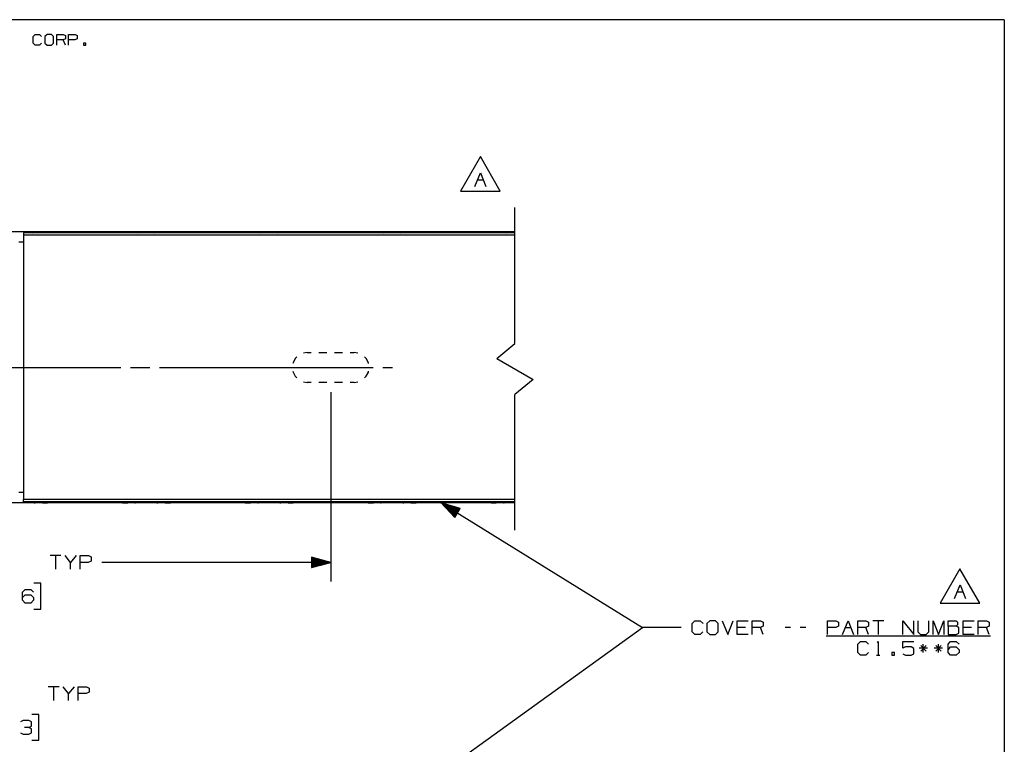
# Paper-space layout 'Layout1' of a CAD drawing. Extents: x 0.6 to 16.4, y 0.4 to 10.6.
# Drawn here: x 10 to 16.4, y 5.9 to 10.6 of the extents above; entities that cross this region are included whole.
import ezdxf

# ---------------------------------------------------------------- set-up
doc = ezdxf.new("R2010")
doc.units = 0
doc.header["$MEASUREMENT"] = 0
doc.layers.add('1', color=7, linetype='Continuous')

psp = doc.layouts.get("Layout1")

# ---------------------------------------------------------------- linework, layer by layer
at = {"layer": '1', "color": 7, "linetype": 'Continuous'}
for p, q in [((16.369932, 10.641915), (0.633067, 10.641915)), ((16.369932, 10.641915), (16.369932, 0.440085)), ((10.044802, 10.532218), (10.058826, 10.546244)), ((10.044802, 10.490142), (10.044802, 10.532218)), ((10.058826, 10.546244), (10.086878, 10.546244)), ((10.086878, 10.546244), (10.100904, 10.532218)), ((10.136042, 10.546244), (10.121278, 10.532218)), ((10.121278, 10.532218), (10.121278, 10.490142)), ((10.164092, 10.546244), (10.136042, 10.546244)), ((10.178118, 10.532218), (10.164092, 10.546244)), ((10.178118, 10.490142), (10.178118, 10.532218)), ((10.19923, 10.476116), (10.19923, 10.546244)), ((10.19923, 10.546244), (10.241306, 10.546244)), ((10.241306, 10.546244), (10.255332, 10.5396)), ((10.255332, 10.518192), (10.241306, 10.511549)), ((10.255332, 10.5396), (10.255332, 10.518192)), ((10.276444, 10.476116), (10.276444, 10.546244)), ((10.276444, 10.546244), (10.318521, 10.546244)), ((10.332547, 10.518192), (10.317783, 10.511549)), ((10.318521, 10.546244), (10.332547, 10.5396)), ((10.332547, 10.5396), (10.332547, 10.518192)), ((10.058826, 10.476116), (10.044802, 10.490142)), ((10.08614, 10.476116), (10.058826, 10.476116)), ((10.100165, 10.490142), (10.08614, 10.476116)), ((10.121278, 10.490142), (10.136042, 10.476116)), ((10.136042, 10.476116), (10.164092, 10.476116)), ((10.164092, 10.476116), (10.178118, 10.490142)), ((10.241306, 10.511549), (10.19923, 10.511549)), ((10.255332, 10.476116), (10.241306, 10.511549)), ((10.317783, 10.511549), (10.276444, 10.511549)), ((10.388353, 10.490142), (10.374329, 10.490142)), ((10.374329, 10.490142), (10.374329, 10.476116)), ((10.374329, 10.476116), (10.388353, 10.476116)), ((10.388353, 10.476116), (10.388353, 10.490142)), ((12.957811, 9.750676), (12.827908, 9.525676)), ((13.087715, 9.525676), (12.957811, 9.750676)), ((12.922655, 9.555676), (12.958281, 9.644738)), ((12.958281, 9.644738), (12.993905, 9.555676)), ((12.940468, 9.600676), (12.976093, 9.600676)), ((12.827908, 9.525676), (13.087715, 9.525676)), ((13.183246, 8.535477), (13.183246, 9.41881)), ((13.183246, 9.260932), (5.983245, 9.260932)), ((10.129245, 9.260924), (9.837245, 9.260924)), ((9.983245, 9.253942), (9.983245, 9.249548)), ((13.183246, 9.253942), (9.983245, 9.253942)), ((9.983245, 9.249548), (9.983245, 9.238941)), ((13.183246, 9.238941), (9.983245, 9.238941)), ((9.983245, 9.238941), (9.983245, 7.518942)), ((10.038389, 9.253942), (10.038763, 9.254276)), ((10.038763, 9.254276), (10.048578, 9.258881)), ((10.048578, 9.258881), (10.066354, 9.260864)), ((10.066354, 9.260864), (10.07073, 9.260902)), ((10.087946, 9.260902), (10.07073, 9.260902)), ((10.69576, 9.260902), (10.07073, 9.260902)), ((10.105495, 9.260902), (10.087946, 9.260902)), ((10.105495, 9.260902), (10.122025, 9.260902)), ((10.122025, 9.260902), (10.134577, 9.260902)), ((10.136316, 9.260924), (10.129245, 9.260924)), ((10.129245, 9.260901), (10.129245, 9.260924)), ((10.134577, 9.260902), (10.139245, 9.260902)), ((10.139245, 9.260924), (10.136316, 9.260924)), ((10.139245, 9.260924), (10.139245, 9.260902)), ((10.627245, 9.260924), (10.627245, 9.260902)), ((10.630174, 9.260924), (10.627245, 9.260924)), ((10.627245, 9.260902), (10.631913, 9.260902)), ((10.637245, 9.260924), (10.630174, 9.260924)), ((10.631913, 9.260902), (10.644465, 9.260902)), ((10.929245, 9.260924), (10.637245, 9.260924)), ((10.637245, 9.260901), (10.637245, 9.260924)), ((10.644465, 9.260902), (10.660995, 9.260902)), ((10.678545, 9.260902), (10.660995, 9.260902)), ((10.69576, 9.260902), (10.678545, 9.260902)), ((10.69576, 9.260902), (10.696231, 9.260901)), ((10.696231, 9.260901), (10.715618, 9.259426)), ((10.715618, 9.259426), (10.727868, 9.253942)), ((10.838389, 9.253942), (10.838762, 9.254276)), ((10.838762, 9.254276), (10.848577, 9.258881)), ((10.848577, 9.258881), (10.866354, 9.260864)), ((10.866354, 9.260864), (10.87073, 9.260902)), ((10.887946, 9.260902), (10.87073, 9.260902)), ((11.49576, 9.260902), (10.87073, 9.260902)), ((10.905496, 9.260902), (10.887946, 9.260902)), ((10.905496, 9.260902), (10.922025, 9.260902)), ((10.922025, 9.260902), (10.934577, 9.260902)), ((10.936316, 9.260924), (10.929245, 9.260924)), ((10.929245, 9.260901), (10.929245, 9.260924)), ((10.934577, 9.260902), (10.939245, 9.260902)), ((10.939245, 9.260924), (10.936316, 9.260924)), ((10.939245, 9.260924), (10.939245, 9.260902)), ((11.427245, 9.260924), (11.427245, 9.260902)), ((11.430174, 9.260924), (11.427245, 9.260924)), ((11.427245, 9.260902), (11.431913, 9.260902)), ((11.437245, 9.260924), (11.430174, 9.260924)), ((11.431913, 9.260902), (11.444466, 9.260902)), ((11.729245, 9.260924), (11.437245, 9.260924)), ((11.437245, 9.260901), (11.437245, 9.260924)), ((11.444466, 9.260902), (11.460996, 9.260902)), ((11.478545, 9.260902), (11.460996, 9.260902)), ((11.49576, 9.260902), (11.478545, 9.260902)), ((11.49576, 9.260902), (11.49623, 9.260901)), ((11.49623, 9.260901), (11.515617, 9.259426)), ((11.515617, 9.259426), (11.527868, 9.253942)), ((11.63839, 9.253942), (11.638762, 9.254276)), ((11.638762, 9.254276), (11.648578, 9.258881)), ((11.648578, 9.258881), (11.666354, 9.260864)), ((11.666354, 9.260864), (11.670731, 9.260902)), ((11.687945, 9.260902), (11.670731, 9.260902)), ((12.29576, 9.260902), (11.670731, 9.260902)), ((11.705495, 9.260902), (11.687945, 9.260902)), ((11.705495, 9.260902), (11.722025, 9.260902)), ((11.722025, 9.260902), (11.734577, 9.260902)), ((11.736317, 9.260924), (11.729245, 9.260924)), ((11.729245, 9.260901), (11.729245, 9.260924)), ((11.734577, 9.260902), (11.739245, 9.260902)), ((11.739245, 9.260924), (11.736317, 9.260924)), ((11.739245, 9.260924), (11.739245, 9.260902)), ((12.227245, 9.260924), (12.227245, 9.260902)), ((12.230174, 9.260924), (12.227245, 9.260924)), ((12.227245, 9.260902), (12.231914, 9.260902)), ((12.237246, 9.260924), (12.230174, 9.260924)), ((12.231914, 9.260902), (12.244466, 9.260902)), ((12.529245, 9.260924), (12.237246, 9.260924)), ((12.237246, 9.260901), (12.237246, 9.260924)), ((12.244466, 9.260902), (12.260995, 9.260902)), ((12.278544, 9.260902), (12.260995, 9.260902)), ((12.29576, 9.260902), (12.278544, 9.260902)), ((12.29576, 9.260902), (12.29623, 9.260901)), ((12.29623, 9.260901), (12.315618, 9.259426)), ((12.315618, 9.259426), (12.327868, 9.253942)), ((12.43839, 9.253942), (12.438763, 9.254276)), ((12.438763, 9.254276), (12.448578, 9.258881)), ((12.448578, 9.258881), (12.466353, 9.260864)), ((12.466353, 9.260864), (12.470731, 9.260902)), ((12.487946, 9.260902), (12.470731, 9.260902)), ((13.09576, 9.260902), (12.470731, 9.260902)), ((12.505495, 9.260902), (12.487946, 9.260902)), ((12.505495, 9.260902), (12.522025, 9.260902)), ((12.522025, 9.260902), (12.534576, 9.260902)), ((12.536316, 9.260924), (12.529245, 9.260924)), ((12.529245, 9.260901), (12.529245, 9.260924)), ((12.534576, 9.260902), (12.539246, 9.260902)), ((12.539246, 9.260924), (12.536316, 9.260924)), ((12.539246, 9.260924), (12.539246, 9.260902)), ((13.027246, 9.260924), (13.027246, 9.260902)), ((13.030174, 9.260924), (13.027246, 9.260924)), ((13.027246, 9.260902), (13.031914, 9.260902)), ((13.037245, 9.260924), (13.030174, 9.260924)), ((13.031914, 9.260902), (13.044466, 9.260902)), ((13.183246, 9.260924), (13.037245, 9.260924)), ((13.037245, 9.260901), (13.037245, 9.260924)), ((13.044466, 9.260902), (13.060995, 9.260902)), ((13.078545, 9.260902), (13.060995, 9.260902)), ((13.09576, 9.260902), (13.078545, 9.260902)), ((13.09576, 9.260902), (13.096231, 9.260901)), ((13.096231, 9.260901), (13.115618, 9.259426)), ((13.115618, 9.259426), (13.127869, 9.253942)), ((9.983245, 9.193434), (9.953247, 9.193434)), ((13.065394, 8.436661), (13.183246, 8.535477)), ((11.830745, 8.476441), (11.805637, 8.472465)), ((11.830745, 8.476441), (11.856162, 8.476441)), ((11.906995, 8.476441), (11.957829, 8.476441)), ((12.008662, 8.476441), (12.059495, 8.476441)), ((12.110329, 8.476441), (12.135745, 8.476441)), ((12.160852, 8.472465), (12.135745, 8.476441)), ((11.738017, 8.409071), (11.737222, 8.404049)), ((11.751866, 8.436251), (11.738017, 8.409071)), ((11.762651, 8.447036), (11.751866, 8.436251)), ((12.214624, 8.436251), (12.203839, 8.447036)), ((12.228474, 8.409071), (12.214624, 8.436251)), ((12.229269, 8.404049), (12.228474, 8.409071)), ((13.065394, 8.436661), (13.301096, 8.300959)), ((9.349078, 8.378942), (10.617412, 8.378942)), ((10.679912, 8.378942), (10.804912, 8.378942)), ((10.867412, 8.378942), (12.135745, 8.378942)), ((11.737222, 8.353834), (11.738017, 8.348812)), ((11.738017, 8.348812), (11.751866, 8.321632)), ((12.135745, 8.378942), (12.260745, 8.378942)), ((12.214624, 8.321632), (12.228474, 8.348812)), ((12.228474, 8.348812), (12.229269, 8.353834)), ((12.323245, 8.378942), (12.385745, 8.378942)), ((16.369932, 8.393945), (16.369932, 0.440085)), ((11.751866, 8.321632), (11.762651, 8.310847)), ((11.805637, 8.285419), (11.830745, 8.281442)), ((11.856162, 8.281442), (11.830745, 8.281442)), ((11.957829, 8.281442), (11.906995, 8.281442)), ((12.059495, 8.281442), (12.008662, 8.281442)), ((12.135745, 8.281442), (12.110329, 8.281442)), ((12.135745, 8.281442), (12.160852, 8.285419)), ((12.203839, 8.310847), (12.214624, 8.321632)), ((13.301096, 8.300959), (13.183246, 8.202143)), ((11.983245, 8.218942), (11.983245, 6.984973)), ((13.183246, 7.31881), (13.183246, 8.202143)), ((9.983245, 7.564449), (9.953247, 7.564449)), ((13.183246, 7.518942), (9.983245, 7.518942)), ((9.983245, 7.508335), (9.983245, 7.518942)), ((9.983245, 7.503942), (9.983245, 7.508335)), ((13.183246, 7.503942), (9.983245, 7.503942)), ((10.033724, 7.503942), (10.039433, 7.500029)), ((10.724929, 7.499177), (10.732915, 7.503942)), ((10.833724, 7.503942), (10.839434, 7.500029)), ((11.524929, 7.499177), (11.532915, 7.503942)), ((11.633723, 7.503942), (11.639434, 7.500029)), ((12.324929, 7.499177), (12.332915, 7.503942)), ((12.433723, 7.503942), (12.439434, 7.500029)), ((13.124929, 7.499177), (13.132915, 7.503942)), ((13.183246, 7.496952), (5.983245, 7.496952)), ((10.129245, 7.496958), (9.837245, 7.496958)), ((10.039433, 7.500029), (10.051982, 7.497197)), ((10.051982, 7.497197), (10.058388, 7.496981)), ((10.708102, 7.496981), (10.058388, 7.496981)), ((10.081338, 7.496981), (10.058388, 7.496981)), ((10.105495, 7.496981), (10.081338, 7.496981)), ((10.105495, 7.496981), (10.122025, 7.496981)), ((10.122025, 7.496981), (10.134577, 7.496981)), ((10.129245, 7.496982), (10.129245, 7.496958)), ((10.136316, 7.496958), (10.129245, 7.496958)), ((10.134577, 7.496981), (10.139245, 7.49698)), ((10.139245, 7.496959), (10.136316, 7.496958)), ((10.139245, 7.49698), (10.139245, 7.496959)), ((10.627245, 7.49698), (10.631913, 7.496981)), ((10.627245, 7.49698), (10.627245, 7.496959)), ((10.630174, 7.496958), (10.627245, 7.496959)), ((10.637245, 7.496958), (10.630174, 7.496958)), ((10.631913, 7.496981), (10.644465, 7.496981)), ((10.637245, 7.496982), (10.637245, 7.496958)), ((10.929245, 7.496958), (10.637245, 7.496958)), ((10.644465, 7.496981), (10.660995, 7.496981)), ((10.685153, 7.496981), (10.660995, 7.496981)), ((10.708102, 7.496981), (10.685153, 7.496981)), ((10.708102, 7.496981), (10.712368, 7.49707)), ((10.712368, 7.49707), (10.724929, 7.499177)), ((10.839434, 7.500029), (10.851982, 7.497197)), ((10.851982, 7.497197), (10.858388, 7.496981)), ((11.508102, 7.496981), (10.858388, 7.496981)), ((10.881338, 7.496981), (10.858388, 7.496981)), ((10.905496, 7.496981), (10.881338, 7.496981)), ((10.905496, 7.496981), (10.922025, 7.496981)), ((10.922025, 7.496981), (10.934577, 7.496981)), ((10.929245, 7.496982), (10.929245, 7.496958)), ((10.936316, 7.496958), (10.929245, 7.496958)), ((10.934577, 7.496981), (10.939245, 7.49698)), ((10.939245, 7.496959), (10.936316, 7.496958)), ((10.939245, 7.49698), (10.939245, 7.496959)), ((11.427245, 7.49698), (11.431913, 7.496981)), ((11.427245, 7.49698), (11.427245, 7.496959)), ((11.430174, 7.496958), (11.427245, 7.496959)), ((11.437245, 7.496958), (11.430174, 7.496958)), ((11.431913, 7.496981), (11.444466, 7.496981)), ((11.437245, 7.496982), (11.437245, 7.496958)), ((11.729245, 7.496958), (11.437245, 7.496958)), ((11.444466, 7.496981), (11.460996, 7.496981)), ((11.485153, 7.496981), (11.460996, 7.496981)), ((11.508102, 7.496981), (11.485153, 7.496981)), ((11.508102, 7.496981), (11.512368, 7.49707)), ((11.512368, 7.49707), (11.524929, 7.499177)), ((11.639434, 7.500029), (11.651982, 7.497197)), ((11.651982, 7.497197), (11.658388, 7.496981)), ((12.308103, 7.496981), (11.658388, 7.496981)), ((11.681337, 7.496981), (11.658388, 7.496981)), ((11.705495, 7.496981), (11.681337, 7.496981)), ((11.705495, 7.496981), (11.722025, 7.496981)), ((11.722025, 7.496981), (11.734577, 7.496981)), ((11.729245, 7.496982), (11.729245, 7.496958)), ((11.736317, 7.496958), (11.729245, 7.496958)), ((11.734577, 7.496981), (11.739245, 7.49698)), ((11.739245, 7.496959), (11.736317, 7.496958)), ((11.739245, 7.49698), (11.739245, 7.496959)), ((12.227245, 7.49698), (12.231914, 7.496981)), ((12.227245, 7.49698), (12.227245, 7.496959)), ((12.230174, 7.496958), (12.227245, 7.496959)), ((12.237246, 7.496958), (12.230174, 7.496958)), ((12.231914, 7.496981), (12.244466, 7.496981)), ((12.237246, 7.496982), (12.237246, 7.496958)), ((12.529245, 7.496958), (12.237246, 7.496958)), ((12.244466, 7.496981), (12.260995, 7.496981)), ((12.285152, 7.496981), (12.260995, 7.496981)), ((12.308103, 7.496981), (12.285152, 7.496981)), ((12.308103, 7.496981), (12.312368, 7.49707)), ((12.312368, 7.49707), (12.324929, 7.499177)), ((12.439434, 7.500029), (12.451982, 7.497197)), ((12.451982, 7.497197), (12.458387, 7.496981)), ((13.108103, 7.496981), (12.458387, 7.496981)), ((12.481338, 7.496981), (12.458387, 7.496981)), ((12.505495, 7.496981), (12.481338, 7.496981)), ((12.505495, 7.496981), (12.522025, 7.496981)), ((12.522025, 7.496981), (12.534576, 7.496981)), ((12.529245, 7.496982), (12.529245, 7.496958)), ((12.536316, 7.496958), (12.529245, 7.496958)), ((12.534576, 7.496981), (12.539246, 7.49698)), ((12.539246, 7.496959), (12.536316, 7.496958)), ((12.539246, 7.49698), (12.539246, 7.496959)), ((12.703245, 7.496952), (14.014773, 6.686174)), ((12.703245, 7.496952), (12.791957, 7.402734)), ((12.827181, 7.459713), (12.703245, 7.496952)), ((12.809043, 7.430372), (12.705894, 7.494139)), ((12.810095, 7.432074), (12.706945, 7.49584)), ((12.807992, 7.428671), (12.711191, 7.488513)), ((12.811147, 7.433775), (12.714346, 7.493616)), ((12.80694, 7.42697), (12.716488, 7.482886)), ((12.812199, 7.435476), (12.721746, 7.491393)), ((12.805888, 7.425269), (12.721786, 7.477261)), ((12.804836, 7.423568), (12.727083, 7.471634)), ((12.81325, 7.437177), (12.729147, 7.489169)), ((12.803785, 7.421866), (12.73238, 7.466009)), ((12.814301, 7.438878), (12.736547, 7.486945)), ((12.802733, 7.420165), (12.737678, 7.460382)), ((12.801682, 7.418464), (12.742974, 7.454756)), ((12.815353, 7.440579), (12.743948, 7.484722)), ((12.80063, 7.416763), (12.748272, 7.449131)), ((12.816404, 7.442281), (12.751348, 7.482498)), ((12.799579, 7.415062), (12.753569, 7.443504)), ((12.817456, 7.443982), (12.758749, 7.480274)), ((12.818508, 7.445683), (12.76615, 7.47805)), ((12.81956, 7.447384), (12.77355, 7.475827)), ((12.820611, 7.449085), (12.780951, 7.473603)), ((12.821663, 7.450787), (12.788352, 7.471379)), ((12.791957, 7.402734), (12.827181, 7.459713)), ((12.822715, 7.452488), (12.795753, 7.469156)), ((12.823767, 7.454189), (12.803153, 7.466932)), ((12.824818, 7.45589), (12.810554, 7.464708)), ((12.82587, 7.457591), (12.817954, 7.462485)), ((12.826921, 7.459292), (12.825355, 7.460261)), ((12.826921, 7.459292), (12.825355, 7.460261)), ((13.027246, 7.49698), (13.031914, 7.496981)), ((13.027246, 7.49698), (13.027246, 7.496959)), ((13.030174, 7.496958), (13.027246, 7.496959)), ((13.037245, 7.496958), (13.030174, 7.496958)), ((13.031914, 7.496981), (13.044466, 7.496981)), ((13.037245, 7.496982), (13.037245, 7.496958)), ((13.183246, 7.496958), (13.037245, 7.496958)), ((13.044466, 7.496981), (13.060995, 7.496981)), ((13.085153, 7.496981), (13.060995, 7.496981)), ((13.108103, 7.496981), (13.085153, 7.496981)), ((13.108103, 7.496981), (13.112369, 7.49707)), ((13.112369, 7.49707), (13.124929, 7.499177)), ((12.798527, 7.413361), (12.758866, 7.437878)), ((12.797475, 7.411659), (12.764163, 7.432252)), ((12.796423, 7.409958), (12.769461, 7.426626)), ((12.795372, 7.408257), (12.774758, 7.421)), ((12.79432, 7.406556), (12.780055, 7.415374)), ((12.793268, 7.404855), (12.785353, 7.409748)), ((12.792216, 7.403153), (12.790649, 7.404122)), ((12.792216, 7.403153), (12.790649, 7.404122)), ((10.226621, 7.154036), (10.15537, 7.154036)), ((10.190995, 7.154036), (10.190995, 7.064973)), ((10.289058, 7.109973), (10.253432, 7.154036)), ((10.324683, 7.154036), (10.289058, 7.109973)), ((10.351495, 7.064973), (10.351495, 7.154036)), ((10.351495, 7.154036), (10.404933, 7.154036)), ((10.422745, 7.118411), (10.403996, 7.109973)), ((10.404933, 7.154036), (10.422745, 7.145598)), ((10.422745, 7.145598), (10.422745, 7.118411)), ((11.983245, 7.109973), (11.858245, 7.143467)), ((11.858245, 7.143467), (11.858245, 7.07648)), ((11.858245, 7.142973), (11.860087, 7.142973)), ((11.858245, 7.142973), (11.860087, 7.142973)), ((11.858245, 7.140974), (11.867552, 7.140974)), ((11.858245, 7.138974), (11.875016, 7.138974)), ((11.858245, 7.136973), (11.88248, 7.136973)), ((11.858245, 7.134974), (11.889944, 7.134974)), ((11.858245, 7.132974), (11.897408, 7.132974)), ((11.858245, 7.130973), (11.904872, 7.130973)), ((11.858245, 7.128973), (11.912336, 7.128973)), ((11.858245, 7.126974), (11.919801, 7.126974)), ((11.858245, 7.124974), (11.927264, 7.124974)), ((11.858245, 7.122973), (11.934729, 7.122973)), ((11.858245, 7.120974), (11.942193, 7.120974)), ((11.858245, 7.118974), (11.949656, 7.118974)), ((10.289058, 7.064973), (10.289058, 7.109973)), ((10.403996, 7.109973), (10.351495, 7.109973)), ((11.983245, 7.109973), (10.493683, 7.109973)), ((11.858245, 7.116973), (11.957121, 7.116973)), ((11.858245, 7.114974), (11.964585, 7.114974)), ((11.858245, 7.112974), (11.972049, 7.112974)), ((11.858245, 7.110973), (11.979513, 7.110973)), ((11.858245, 7.07648), (11.983245, 7.109973)), ((11.858245, 7.108974), (11.979513, 7.108974)), ((11.858245, 7.106974), (11.972049, 7.106974)), ((11.858245, 7.104974), (11.964585, 7.104974)), ((11.858245, 7.102973), (11.957121, 7.102973)), ((11.858245, 7.100974), (11.949656, 7.100974)), ((11.858245, 7.098974), (11.942193, 7.098974)), ((11.858245, 7.096973), (11.934729, 7.096973)), ((11.858245, 7.094974), (11.927264, 7.094974)), ((11.858245, 7.092974), (11.919801, 7.092974)), ((11.858245, 7.090973), (11.912336, 7.090973)), ((11.858245, 7.088974), (11.904872, 7.088974)), ((11.858245, 7.086974), (11.897408, 7.086974)), ((11.858245, 7.084973), (11.889944, 7.084973)), ((11.858245, 7.082973), (11.88248, 7.082973)), ((11.858245, 7.080974), (11.875016, 7.080974)), ((11.858245, 7.078974), (11.867552, 7.078974)), ((11.858245, 7.076973), (11.860087, 7.076973)), ((11.858245, 7.076973), (11.860087, 7.076973)), ((16.081326, 7.069148), (15.951423, 6.844148)), ((16.211229, 6.844148), (16.081326, 7.069148)), ((9.976308, 6.916849), (9.993183, 6.934661)), ((9.993183, 6.934661), (10.029745, 6.934661)), ((10.029745, 6.934661), (10.047558, 6.916849)), ((10.09537, 6.974974), (10.05037, 6.974974)), ((10.09537, 6.806223), (10.09537, 6.974974)), ((16.046169, 6.874147), (16.081795, 6.96321)), ((16.081795, 6.96321), (16.11742, 6.874147)), ((9.976308, 6.863411), (9.976308, 6.916849)), ((9.976308, 6.881224), (9.993183, 6.899036)), ((9.993183, 6.845599), (9.976308, 6.863411)), ((9.993183, 6.899036), (10.029745, 6.899036)), ((10.029745, 6.899036), (10.047558, 6.881224)), ((10.047558, 6.863411), (10.029745, 6.845599)), ((10.047558, 6.881224), (10.047558, 6.863411)), ((16.063982, 6.919147), (16.099607, 6.919147)), ((10.029745, 6.845599), (9.993183, 6.845599)), ((10.05037, 6.806223), (10.09537, 6.806223)), ((15.951423, 6.844148), (16.211229, 6.844148)), ((12.783245, 5.800016), (14.014773, 6.686174)), ((14.264773, 6.686174), (14.014773, 6.686174)), ((14.336648, 6.712424), (14.354461, 6.730237)), ((14.336648, 6.658987), (14.336648, 6.712424)), ((14.354461, 6.730237), (14.390086, 6.730237)), ((14.390086, 6.730237), (14.407898, 6.712424)), ((14.452523, 6.730237), (14.433773, 6.712424)), ((14.433773, 6.712424), (14.433773, 6.658987)), ((14.488149, 6.730237), (14.452523, 6.730237)), ((14.50596, 6.712424), (14.488149, 6.730237)), ((14.50596, 6.658987), (14.50596, 6.712424)), ((14.532773, 6.730237), (14.568398, 6.641174)), ((14.568398, 6.641174), (14.604023, 6.730237)), ((14.630836, 6.641174), (14.630836, 6.730237)), ((14.630836, 6.730237), (14.702085, 6.730237)), ((14.684274, 6.686174), (14.630836, 6.686174)), ((14.728898, 6.641174), (14.728898, 6.730237)), ((14.728898, 6.730237), (14.782335, 6.730237)), ((14.782335, 6.686174), (14.728898, 6.686174)), ((14.782335, 6.730237), (14.800148, 6.721799)), ((14.800148, 6.694612), (14.782335, 6.686174)), ((14.800148, 6.641174), (14.782335, 6.686174)), ((14.800148, 6.721799), (14.800148, 6.694612)), ((14.97846, 6.686174), (14.942836, 6.686174)), ((15.076523, 6.686174), (15.040898, 6.686174)), ((15.219211, 6.641174), (15.219211, 6.730237)), ((15.219211, 6.730237), (15.272648, 6.730237)), ((15.27171, 6.686174), (15.219211, 6.686174)), ((15.290461, 6.694612), (15.27171, 6.686174)), ((15.272648, 6.730237), (15.290461, 6.721799)), ((15.290461, 6.721799), (15.290461, 6.694612)), ((15.317273, 6.641174), (15.352899, 6.730237)), ((15.335086, 6.686174), (15.37071, 6.686174)), ((15.352899, 6.730237), (15.388523, 6.641174)), ((15.415336, 6.641174), (15.415336, 6.730237)), ((15.415336, 6.730237), (15.468773, 6.730237)), ((15.468773, 6.686174), (15.415336, 6.686174)), ((15.468773, 6.730237), (15.486586, 6.721799)), ((15.486586, 6.694612), (15.468773, 6.686174)), ((15.486586, 6.641174), (15.468773, 6.686174)), ((15.486586, 6.721799), (15.486586, 6.694612)), ((15.584648, 6.730237), (15.513398, 6.730237)), ((15.549024, 6.730237), (15.549024, 6.641174)), ((15.709523, 6.641174), (15.709523, 6.730237)), ((15.709523, 6.730237), (15.780773, 6.641174)), ((15.780773, 6.641174), (15.780773, 6.730237)), ((15.807586, 6.730237), (15.807586, 6.658987)), ((15.878836, 6.658987), (15.878836, 6.730237)), ((15.905648, 6.641174), (15.905648, 6.730237)), ((15.905648, 6.730237), (15.941274, 6.641174)), ((15.941274, 6.641174), (15.976898, 6.730237)), ((15.976898, 6.730237), (15.976898, 6.641174)), ((16.003712, 6.694612), (16.003712, 6.730237)), ((16.003712, 6.730237), (16.057148, 6.730237)), ((16.057148, 6.694612), (16.003712, 6.694612)), ((16.003712, 6.694612), (16.003712, 6.641174)), ((16.057148, 6.730237), (16.065586, 6.721799)), ((16.065586, 6.703987), (16.057148, 6.694612)), ((16.074024, 6.686174), (16.057148, 6.694612)), ((16.065586, 6.721799), (16.065586, 6.703987)), ((16.074024, 6.649612), (16.074024, 6.686174)), ((16.101772, 6.641174), (16.101772, 6.730237)), ((16.101772, 6.730237), (16.173023, 6.730237)), ((16.15521, 6.686174), (16.101772, 6.686174)), ((16.199835, 6.641174), (16.199835, 6.730237)), ((16.199835, 6.730237), (16.253273, 6.730237)), ((16.253273, 6.686174), (16.199835, 6.686174)), ((16.253273, 6.730237), (16.271086, 6.721799)), ((16.271086, 6.694612), (16.253273, 6.686174)), ((16.271086, 6.641174), (16.253273, 6.686174)), ((16.271086, 6.721799), (16.271086, 6.694612)), ((14.354461, 6.641174), (14.336648, 6.658987)), ((14.389149, 6.641174), (14.354461, 6.641174)), ((14.40696, 6.658987), (14.389149, 6.641174)), ((14.433773, 6.658987), (14.452523, 6.641174)), ((14.452523, 6.641174), (14.488149, 6.641174)), ((14.488149, 6.641174), (14.50596, 6.658987)), ((14.702085, 6.641174), (14.630836, 6.641174)), ((15.209836, 6.632174), (16.279524, 6.632174)), ((15.807586, 6.658987), (15.824461, 6.641174)), ((15.824461, 6.641174), (15.860085, 6.641174)), ((15.860085, 6.641174), (15.878836, 6.658987)), ((16.003712, 6.641174), (16.056211, 6.641174)), ((16.056211, 6.641174), (16.074024, 6.649612)), ((16.173023, 6.641174), (16.101772, 6.641174)), ((15.415336, 6.577425), (15.433148, 6.595237)), ((15.415336, 6.523987), (15.415336, 6.577425)), ((15.433148, 6.595237), (15.468773, 6.595237)), ((15.468773, 6.595237), (15.486586, 6.577425)), ((15.541523, 6.587737), (15.549024, 6.595237)), ((15.549024, 6.595237), (15.549024, 6.506175)), ((15.708586, 6.551175), (15.708586, 6.595237)), ((15.708586, 6.595237), (15.780773, 6.595237)), ((15.726398, 6.559612), (15.708586, 6.551175)), ((15.76296, 6.559612), (15.726398, 6.559612)), ((15.780773, 6.550237), (15.76296, 6.559612)), ((15.780773, 6.514612), (15.780773, 6.550237)), ((15.869461, 6.551175), (15.816023, 6.551175)), ((15.860085, 6.568987), (15.825398, 6.533362)), ((15.825398, 6.568987), (15.861023, 6.533362)), ((15.842274, 6.523987), (15.842274, 6.577425)), ((15.967524, 6.551175), (15.914085, 6.551175)), ((15.958148, 6.568987), (15.923461, 6.533362)), ((15.923461, 6.568987), (15.959085, 6.533362)), ((15.940336, 6.523987), (15.940336, 6.577425)), ((16.003712, 6.577425), (16.020586, 6.595237)), ((16.003712, 6.523987), (16.003712, 6.577425)), ((16.003712, 6.5418), (16.020586, 6.559612)), ((16.020586, 6.595237), (16.057148, 6.595237)), ((16.020586, 6.559612), (16.057148, 6.559612)), ((16.057148, 6.595237), (16.074961, 6.577425)), ((16.057148, 6.559612), (16.074961, 6.5418)), ((16.074961, 6.5418), (16.074961, 6.523987)), ((15.433148, 6.506175), (15.415336, 6.523987)), ((15.467835, 6.506175), (15.433148, 6.506175)), ((15.485648, 6.523987), (15.467835, 6.506175)), ((15.537773, 6.506175), (15.560273, 6.506175)), ((15.655523, 6.523987), (15.637711, 6.523987)), ((15.637711, 6.523987), (15.637711, 6.506175)), ((15.637711, 6.506175), (15.655523, 6.506175)), ((15.655523, 6.506175), (15.655523, 6.523987)), ((15.708586, 6.514612), (15.726398, 6.506175)), ((15.726398, 6.506175), (15.76296, 6.506175)), ((15.76296, 6.506175), (15.780773, 6.514612)), ((16.020586, 6.506175), (16.003712, 6.523987)), ((16.057148, 6.506175), (16.020586, 6.506175)), ((16.074961, 6.523987), (16.057148, 6.506175)), ((10.213995, 6.300004), (10.142745, 6.300004)), ((10.17837, 6.300004), (10.17837, 6.210941)), ((10.276433, 6.255941), (10.240808, 6.300004)), ((10.312057, 6.300004), (10.276433, 6.255941)), ((10.33887, 6.210941), (10.33887, 6.300004)), ((10.33887, 6.300004), (10.392307, 6.300004)), ((10.392307, 6.300004), (10.41012, 6.291566)), ((10.41012, 6.291566), (10.41012, 6.264379)), ((10.276433, 6.210941), (10.276433, 6.255941)), ((10.39137, 6.255941), (10.33887, 6.255941)), ((10.41012, 6.264379), (10.39137, 6.255941)), ((10.082746, 6.120941), (10.037745, 6.120941)), ((10.082746, 5.952191), (10.082746, 6.120941)), ((9.980557, 6.080629), (9.962746, 6.072191)), ((10.01712, 6.080629), (9.980557, 6.080629)), ((10.01712, 6.036566), (9.989933, 6.036566)), ((10.034933, 6.072191), (10.01712, 6.080629)), ((10.01712, 6.036566), (10.034933, 6.045004)), ((10.034933, 6.027191), (10.01712, 6.036566)), ((10.034933, 6.045004), (10.034933, 6.072191)), ((9.963683, 6.000004), (9.980557, 5.991566)), ((9.980557, 5.991566), (10.01712, 5.991566)), ((10.01712, 5.991566), (10.034933, 6.000004)), ((10.034933, 6.000004), (10.034933, 6.027191)), ((10.037745, 5.952191), (10.082746, 5.952191))]:
    psp.add_line(p, q, dxfattribs=at)

doc.saveas('drawing.dxf')
